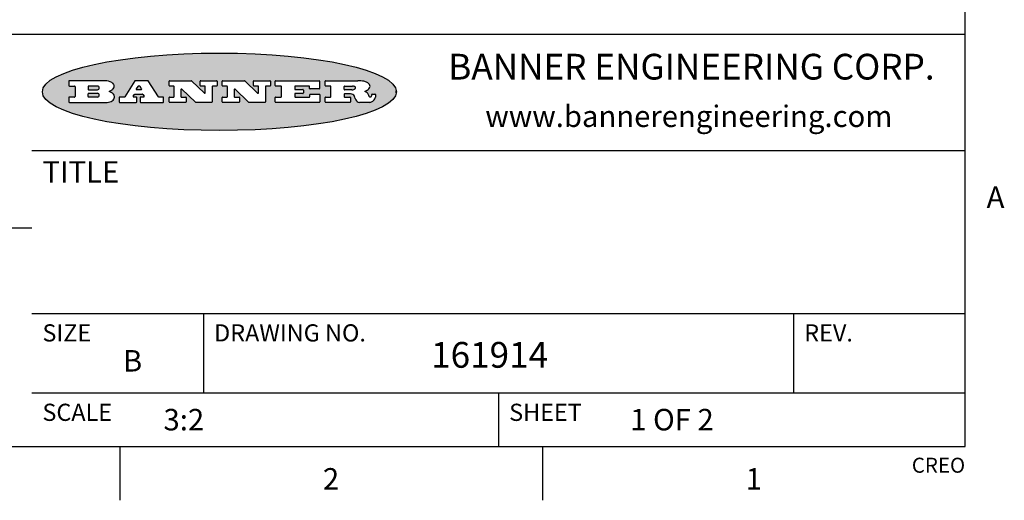
# Model space of a CAD drawing. Units: inches. Extents: x 0.4 to 16.6, y 0.6 to 10.4.
# Drawn here: x 12 to 16.6, y 0.6 to 2.9 of the extents above; entities that cross this region are included whole.
import ezdxf

# ---------------------------------------------------------------- set-up
doc = ezdxf.new("R2010")
doc.units = ezdxf.units.IN
doc.header["$LTSCALE"] = 0.935
doc.header["$MEASUREMENT"] = 0
doc.layers.get('0').update_dxf_attribs({"linetype": 'CONTINUOUS'})
doc.styles.add('TEXTSTYLE_2', font='txt', dxfattribs={"width": 0.8})
doc.styles.add('TEXTSTYLE_4', font='txt', dxfattribs={"width": 0.9})

msp = doc.modelspace()

# ---------------------------------------------------------------- hatches: boundary and pattern name
at = {"linetype": 'CONTINUOUS'}
h = msp.add_hatch(color=7, dxfattribs=at)
edge = h.paths.add_edge_path()
edge.add_arc((13.5577001432, 2.5085494649), 0.0173408616, 232.4713476722, 267.338189944)
edge.add_arc((13.5607987082, 2.5143997688), 0.0238935861, 209.8247607259, 235.1255079367)
edge.add_arc((13.5806801742, 2.5212486481), 0.044722495, 195.531588407, 204.7624440448)
edge.add_line((13.5375908118, 2.5092733232), (13.5357868108, 2.5153423266))
edge.add_arc((13.4974076135, 2.5055452462), 0.0396099176, 14.3201081283, 22.4984722084)
edge.add_arc((13.5201739219, 2.5145168728), 0.0151491919, 24.098260853, 63.0369451818)
edge.add_arc((13.5161192671, 2.5062372524), 0.0243676582, 63.3666028271, 90.3937697637)
edge.add_line((13.5159517998, 2.5306043351), (13.4883447845, 2.5306043351))
edge.add_arc((13.4883447827, 2.5281293355), 0.0024749995, 89.9999571958, 180.0000428043)
edge.add_line((13.4858697831, 2.5281293337), (13.4858697831, 2.5184303283))
edge.add_arc((13.4883447827, 2.5184303265), 0.0024749995, 179.9999571957, 270.0000428042)
edge.add_line((13.4883447845, 2.5159553269), (13.5130037982, 2.5159553269))
edge.add_arc((13.5130038, 2.5134803274), 0.0024749995, 359.9999571957, 90.0000428042)
edge.add_line((13.5154787995, 2.5134803256), (13.5154787995, 2.4937023146))
edge.add_arc((13.5130038, 2.4937023128), 0.0024749995, 269.9999571958, 4.28043e-05)
edge.add_line((13.5130037982, 2.4912273132), (13.3994327352, 2.4912273132))
edge.add_arc((13.3994327333, 2.4937023128), 0.0024749995, 179.9999571957, 270.0000428043)
edge.add_line((13.3969577338, 2.4937023146), (13.3969577338, 2.5135023256))
edge.add_arc((13.3994327333, 2.5135023274), 0.0024749995, 89.9999571957, 180.0000428043)
edge.add_line((13.3994327352, 2.515977327), (13.4221787478, 2.515977327))
edge.add_arc((13.4221787497, 2.5184523265), 0.0024749995, 269.9999571956, 4.28042e-05)
edge.add_line((13.4246537492, 2.5184523283), (13.4246537492, 2.564807354))
edge.add_arc((13.4221787497, 2.5648073559), 0.0024749995, 359.9999571957, 90.0000428043)
edge.add_line((13.4221787478, 2.5672823554), (13.3994327352, 2.5672823554))
edge.add_arc((13.3994327333, 2.5697573549), 0.0024749995, 179.9999571957, 270.0000428043)
edge.add_line((13.3969577338, 2.5697573568), (13.3969577338, 2.5895573678))
edge.add_arc((13.3994327333, 2.5895573696), 0.0024749995, 89.9999571957, 180.0000428043)
edge.add_line((13.3994327352, 2.5920323691), (13.5490138181, 2.5920323691))
edge.add_arc((13.5463505148, 2.4094934586), 0.1825583387, 79.8618509324, 89.1640948679)
edge.add_arc((13.5726548052, 2.5503169747), 0.039319019, 59.1202086415, 81.4730239328)
edge.add_arc((13.5783142014, 2.5566516438), 0.0310192946, 34.7540871, 62.0879016178)
edge.add_arc((13.5900029525, 2.565201245), 0.0165459396, 1.548452892, 33.5033152417)
edge.add_arc((13.5932995477, 2.5653696972), 0.0132462337, 331.1510006998, 1.205404301)
edge.add_arc((13.5822888914, 2.5720482849), 0.0261183659, 305.6373831893, 329.9727629745)
edge.add_arc((13.5519569538, 2.6152551345), 0.0789082104, 292.906155071, 305.2574666259)
edge.add_arc((13.5282557878, 2.4386010294), 0.117346916, 58.614769177, 62.3737227606)
edge.add_arc((13.5761387404, 2.5167282896), 0.0257145923, 39.3804255939, 59.0361096173)
edge.add_arc((13.5750183849, 2.5166552064), 0.0266349791, 20.3630922153, 37.9727053099)
edge.add_arc((13.5571178432, 2.509473798), 0.0459185159, 15.6740290068, 20.9917271228)
edge.add_arc((13.6156881783, 2.525116781), 0.0147197649, 192.7054516565, 206.0594861022)
edge.add_arc((13.6071938412, 2.5209082945), 0.0052403997, 205.5232099488, 227.5054868079)
edge.add_arc((13.6054655419, 2.5190929218), 0.0027347709, 228.5117626737, 266.1485845754)
edge.add_line((13.6052818493, 2.5163643272), (13.60639085, 2.5163643272))
edge.add_arc((13.6063292954, 2.5296129864), 0.0132488022, 270.266200055, 281.2404888597)
edge.add_arc((13.6075235364, 2.5238762928), 0.0073895522, 280.8288201977, 305.0837508495)
edge.add_arc((13.607924718, 2.5230254464), 0.0064647042, 306.5086174083, 340.2162360092)
edge.add_arc((13.6027235414, 2.524769508), 0.0119498009, 340.7883861657, 1.1691452593)
edge.add_line((13.6146708546, 2.525013332), (13.6146708546, 2.5276393334))
edge.add_arc((13.6171458541, 2.5276393353), 0.0024749995, 89.9999571958, 180.0000428043)
edge.add_line((13.6171458559, 2.5301143348), (13.6292558626, 2.5301143348))
edge.add_arc((13.6292558645, 2.5276393353), 0.0024749995, 359.9999571957, 90.0000428042)
edge.add_line((13.631730864, 2.5276393334), (13.631730864, 2.516087327))
edge.add_arc((13.6141751675, 2.5161916447), 0.0175560065, 332.2279060967, 359.6595469939)
edge.add_arc((13.6048681567, 2.5210861501), 0.0280715479, 308.5071794988, 332.2400656899)
edge.add_arc((13.5978759713, 2.5286873679), 0.0383802683, 288.7656836787, 309.6104317088)
edge.add_arc((13.6036139387, 2.5111006186), 0.0198837666, 271.8586572978, 289.4131338543)
edge.add_line((13.6042588488, 2.4912273132), (13.5568948225, 2.4912273132))
edge = h.paths.add_edge_path()
edge.add_arc((13.1673166046, 2.4937023128), 0.0024749995, 179.9999571957, 270.0000428042)
edge.add_line((13.1648416051, 2.4937023146), (13.1648416051, 2.5135023256))
edge.add_arc((13.1673166046, 2.5135023274), 0.0024749995, 89.9999571958, 180.0000428043)
edge.add_line((13.1673166065, 2.515977327), (13.1912396197, 2.515977327))
edge.add_arc((13.1912396216, 2.5184523265), 0.0024749995, 269.9999571956, 4.28042e-05)
edge.add_line((13.1937146211, 2.5184523283), (13.1937146211, 2.564807354))
edge.add_arc((13.1912396216, 2.5648073559), 0.0024749995, 359.9999571957, 90.0000428043)
edge.add_line((13.1912396197, 2.5672823554), (13.1673166065, 2.5672823554))
edge.add_arc((13.1673166046, 2.5697573549), 0.0024749995, 179.9999571957, 270.0000428043)
edge.add_line((13.1648416051, 2.5697573568), (13.1648416051, 2.5895573678))
edge.add_arc((13.1673166046, 2.5895573696), 0.0024749995, 89.9999571958, 180.0000428043)
edge.add_line((13.1673166065, 2.5920323691), (13.3691097184, 2.5920323691))
edge.add_arc((13.3691097202, 2.5895573696), 0.0024749995, 359.9999571957, 90.0000428042)
edge.add_line((13.3715847197, 2.5895573678), (13.3715847197, 2.5565573495))
edge.add_arc((13.3691097202, 2.5565573476), 0.0024749995, 269.9999571956, 4.28042e-05)
edge.add_line((13.3691097184, 2.5540823481), (13.3272456952, 2.5540823481))
edge.add_arc((13.3272456933, 2.5565573476), 0.0024749995, 179.9999571957, 270.0000428043)
edge.add_line((13.3247706938, 2.5565573495), (13.3247706938, 2.564807354))
edge.add_arc((13.3222956943, 2.5648073559), 0.0024749995, 359.9999571957, 90.0000428043)
edge.add_line((13.3222956924, 2.5672823554), (13.2582556569, 2.5672823554))
edge.add_arc((13.2582556551, 2.5648073559), 0.0024749995, 89.9999571957, 180.0000428043)
edge.add_line((13.2557806555, 2.564807354), (13.2557806555, 2.5532573476))
edge.add_arc((13.2582556551, 2.5532573458), 0.0024749995, 179.9999571957, 270.0000428042)
edge.add_line((13.2582556569, 2.5507823463), (13.2934226764, 2.5507823463))
edge.add_arc((13.2934226783, 2.5483073467), 0.0024749995, 359.9999571957, 90.0000428042)
edge.add_line((13.2958976778, 2.5483073449), (13.2958976778, 2.5349523375))
edge.add_arc((13.2934226783, 2.5349523356), 0.0024749995, 269.9999571956, 4.28042e-05)
edge.add_line((13.2934226764, 2.5324773361), (13.2582556569, 2.5324773361))
edge.add_arc((13.2582556551, 2.5300023366), 0.0024749995, 89.9999571957, 180.0000428043)
edge.add_line((13.2557806555, 2.5300023347), (13.2557806555, 2.5184523283))
edge.add_arc((13.2582556551, 2.5184523265), 0.0024749995, 179.9999571957, 270.0000428043)
edge.add_line((13.2582556569, 2.515977327), (13.3232596929, 2.515977327))
edge.add_arc((13.3232596948, 2.5184523265), 0.0024749995, 269.9999571958, 4.28043e-05)
edge.add_line((13.3257346943, 2.5184523283), (13.3257346943, 2.5267023329))
edge.add_arc((13.3282096938, 2.5267023348), 0.0024749995, 89.9999571957, 180.0000428043)
edge.add_line((13.3282096957, 2.5291773343), (13.3705287192, 2.5291773343))
edge.add_arc((13.370528721, 2.5267023348), 0.0024749995, 359.9999571957, 90.0000428043)
edge.add_line((13.3730037205, 2.5267023329), (13.3730037205, 2.4937023146))
edge.add_arc((13.370528721, 2.4937023128), 0.0024749995, 269.9999571957, 4.28043e-05)
edge.add_line((13.3705287192, 2.4912273132), (13.1673166065, 2.4912273132))
edge = h.paths.add_edge_path()
edge.add_arc((13.0426374026, 2.493701481), 0.0024741678, 226.3477981898, 270.0031206038)
edge.add_line((13.0409295364, 2.4919113136), (12.9776495013, 2.5522893471))
edge.add_arc((12.9759408003, 2.5504984093), 0.0024753014, 46.3461263059, 180.0014637321)
edge.add_line((12.973465499, 2.5504983461), (12.973465499, 2.5184523283))
edge.add_arc((12.9759404985, 2.5184523265), 0.0024749995, 179.9999571957, 270.0000428043)
edge.add_line((12.9759405003, 2.515977327), (12.9962575116, 2.515977327))
edge.add_arc((12.9962575135, 2.5135023274), 0.0024749995, 359.9999571957, 90.0000428043)
edge.add_line((12.998732513, 2.5135023256), (12.998732513, 2.4937023146))
edge.add_arc((12.9962575135, 2.4937023128), 0.0024749995, 269.9999571957, 4.28043e-05)
edge.add_line((12.9962575116, 2.4912273132), (12.9205934696, 2.4912273132))
edge.add_arc((12.9205934678, 2.4937023128), 0.0024749995, 179.9999571957, 270.0000428043)
edge.add_line((12.9181184683, 2.4937023146), (12.9181184683, 2.5135023256))
edge.add_arc((12.9205934678, 2.5135023274), 0.0024749995, 89.9999571956, 180.0000428042)
edge.add_line((12.9205934696, 2.515977327), (12.93923948, 2.515977327))
edge.add_arc((12.9392394818, 2.5184523265), 0.0024749995, 269.9999571957, 4.28043e-05)
edge.add_line((12.9417144814, 2.5184523283), (12.9417144814, 2.564807354))
edge.add_arc((12.9392394818, 2.5648073559), 0.0024749995, 359.9999571957, 90.0000428043)
edge.add_line((12.93923948, 2.5672823554), (12.9205934696, 2.5672823554))
edge.add_arc((12.9205934678, 2.5697573549), 0.0024749995, 179.9999571957, 270.0000428043)
edge.add_line((12.9181184683, 2.5697573568), (12.9181184683, 2.5895573678))
edge.add_arc((12.9205934678, 2.5895573696), 0.0024749995, 89.9999571956, 180.0000428042)
edge.add_line((12.9205934696, 2.5920323691), (13.0210515254, 2.5920323691))
edge.add_arc((13.0210516601, 2.5895582013), 0.0024741678, 46.3477981898, 90.0031206038)
edge.add_line((13.0227595263, 2.5913483688), (13.0827925596, 2.534068337))
edge.add_arc((13.0845012605, 2.5358592748), 0.0024753014, 226.3461263059, 0.0014637321)
edge.add_line((13.0869765619, 2.535859338), (13.0869765619, 2.564807354))
edge.add_arc((13.0845015624, 2.5648073559), 0.0024749995, 359.9999571957, 90.0000428043)
edge.add_line((13.0845015605, 2.5672823554), (13.0657255501, 2.5672823554))
edge.add_arc((13.0657255483, 2.5697573549), 0.0024749995, 179.9999571957, 270.0000428043)
edge.add_line((13.0632505488, 2.5697573568), (13.0632505488, 2.5895573678))
edge.add_arc((13.0657255483, 2.5895573696), 0.0024749995, 89.9999571957, 180.0000428043)
edge.add_line((13.0657255501, 2.5920323691), (13.1397265912, 2.5920323691))
edge.add_arc((13.139726593, 2.5895573696), 0.0024749995, 359.9999571957, 90.0000428043)
edge.add_line((13.1422015925, 2.5895573678), (13.1422015925, 2.5697573568))
edge.add_arc((13.139726593, 2.5697573549), 0.0024749995, 269.9999571956, 4.28042e-05)
edge.add_line((13.1397265912, 2.5672823554), (13.1217935812, 2.5672823554))
edge.add_arc((13.1217935794, 2.5648073559), 0.0024749995, 89.9999571957, 180.0000428042)
edge.add_line((13.1193185799, 2.564807354), (13.1193185799, 2.4937023146))
edge.add_arc((13.1168435803, 2.4937023128), 0.0024749995, 269.9999571957, 4.28043e-05)
edge.add_line((13.1168435785, 2.4912273132), (13.0426375373, 2.4912273132))
edge = h.paths.add_edge_path()
edge.add_arc((12.7943847649, 2.4937027294), 0.0024754162, 226.3593695813, 270.0146919953)
edge.add_line((12.7926763987, 2.4919113136), (12.7293963636, 2.5522893471))
edge.add_arc((12.7276876627, 2.5504984093), 0.0024753014, 46.3461263059, 180.0014637321)
edge.add_line((12.7252123613, 2.5504983461), (12.7252123613, 2.5184523283))
edge.add_arc((12.7276873608, 2.5184523265), 0.0024749995, 179.9999571957, 270.0000428043)
edge.add_line((12.7276873627, 2.515977327), (12.7480043739, 2.515977327))
edge.add_arc((12.7480043758, 2.5135023274), 0.0024749995, 359.9999571957, 90.0000428043)
edge.add_line((12.7504793753, 2.5135023256), (12.7504793753, 2.4937023146))
edge.add_arc((12.7480043758, 2.4937023128), 0.0024749995, 269.9999571958, 4.28043e-05)
edge.add_line((12.7480043739, 2.4912273132), (12.672340332, 2.4912273132))
edge.add_arc((12.6723403301, 2.4937023128), 0.0024749995, 179.9999571957, 270.0000428042)
edge.add_line((12.6698653306, 2.4937023146), (12.6698653306, 2.5135023256))
edge.add_arc((12.6723403301, 2.5135023274), 0.0024749995, 89.9999571957, 180.0000428043)
edge.add_line((12.672340332, 2.515977327), (12.6909873423, 2.515977327))
edge.add_arc((12.6909873442, 2.5184523265), 0.0024749995, 269.9999571957, 4.28043e-05)
edge.add_line((12.6934623437, 2.5184523283), (12.6934623437, 2.564807354))
edge.add_arc((12.6909873442, 2.5648073559), 0.0024749995, 359.9999571957, 90.0000428043)
edge.add_line((12.6909873423, 2.5672823554), (12.672340332, 2.5672823554))
edge.add_arc((12.6723403301, 2.5697573549), 0.0024749995, 179.9999571957, 270.0000428043)
edge.add_line((12.6698653306, 2.5697573568), (12.6698653306, 2.5895573678))
edge.add_arc((12.6723403301, 2.5895573696), 0.0024749995, 89.9999571957, 180.0000428043)
edge.add_line((12.672340332, 2.5920323691), (12.7727983877, 2.5920323691))
edge.add_arc((12.7727985224, 2.5895582013), 0.0024741678, 46.3477981899, 90.0031206038)
edge.add_line((12.7745063886, 2.5913483688), (12.8345394219, 2.534068337))
edge.add_arc((12.8362481229, 2.5358592748), 0.0024753014, 226.3461263059, 0.0014637321)
edge.add_line((12.8387234242, 2.535859338), (12.8387234242, 2.564807354))
edge.add_arc((12.8362484247, 2.5648073559), 0.0024749995, 359.9999571957, 90.0000428043)
edge.add_line((12.8362484229, 2.5672823554), (12.8174724125, 2.5672823554))
edge.add_arc((12.8174724106, 2.5697573549), 0.0024749995, 179.9999571957, 270.0000428043)
edge.add_line((12.8149974111, 2.5697573568), (12.8149974111, 2.5895573678))
edge.add_arc((12.8174724106, 2.5895573696), 0.0024749995, 89.9999571958, 180.0000428043)
edge.add_line((12.8174724125, 2.5920323691), (12.8914734535, 2.5920323691))
edge.add_arc((12.8914734553, 2.5895573696), 0.0024749995, 359.9999571957, 90.0000428042)
edge.add_line((12.8939484549, 2.5895573678), (12.8939484549, 2.5697573568))
edge.add_arc((12.8914734553, 2.5697573549), 0.0024749995, 269.9999571958, 4.28043e-05)
edge.add_line((12.8914734535, 2.5672823554), (12.8735404436, 2.5672823554))
edge.add_arc((12.8735404417, 2.5648073559), 0.0024749995, 89.9999571957, 180.0000428043)
edge.add_line((12.8710654422, 2.564807354), (12.8710654422, 2.4937023146))
edge.add_arc((12.8685904427, 2.4937023128), 0.0024749995, 269.9999571957, 4.28043e-05)
edge.add_line((12.8685904408, 2.4912273132), (12.7943853997, 2.4912273132))
edge = h.paths.add_edge_path()
edge.add_arc((12.3792298263, 2.539634765), 0.048483885, 273.21763719, 303.0749121182)
edge.add_arc((12.3940692204, 2.5168671561), 0.0213072145, 303.0488228549, 355.7263138674)
edge.add_arc((12.400005721, 2.5168763464), 0.0153945295, 354.0454548824, 5.1878013979)
edge.add_arc((12.3931760319, 2.5166878286), 0.0222174455, 4.0793399388, 69.834329283)
edge.add_line((12.4008351814, 2.5375433389), (12.3907841758, 2.5410923409))
edge.add_line((12.3907841758, 2.5410923409), (12.3990241804, 2.5458683435))
edge.add_arc((12.3771587979, 2.5826952352), 0.0428289026, 300.6990502959, 319.0591802498)
edge.add_arc((12.3971873948, 2.5665668817), 0.0171568255, 315.9145124245, 16.0049121282)
edge.add_arc((12.3922357827, 2.5632132173), 0.0229166529, 20.6563876465, 62.3316896973)
edge.add_arc((12.371573659, 2.5302846524), 0.061747717, 59.5385584989, 90.0050977555)
edge.add_line((12.3715681652, 2.5920323691), (12.2055050731, 2.5920323691))
edge.add_arc((12.2055050712, 2.5895573696), 0.0024749995, 89.9999571957, 180.0000428043)
edge.add_line((12.2030300717, 2.5895573678), (12.2030300717, 2.5697573568))
edge.add_arc((12.2055050712, 2.5697573549), 0.0024749995, 179.9999571957, 270.0000428043)
edge.add_line((12.2055050731, 2.5672823554), (12.2294470864, 2.5672823554))
edge.add_arc((12.2294470882, 2.5648073559), 0.0024749995, 359.9999571957, 90.0000428043)
edge.add_line((12.2319220877, 2.564807354), (12.2319220877, 2.5184523283))
edge.add_arc((12.2294470882, 2.5184523265), 0.0024749995, 269.9999571957, 4.28043e-05)
edge.add_line((12.2294470864, 2.515977327), (12.2055050731, 2.515977327))
edge.add_arc((12.2055050712, 2.5135023274), 0.0024749995, 89.9999571957, 180.0000428043)
edge.add_line((12.2030300717, 2.5135023256), (12.2030300717, 2.4937023146))
edge.add_arc((12.2055050712, 2.4937023128), 0.0024749995, 179.9999571957, 270.0000428043)
edge.add_line((12.2055050731, 2.4912273132), (12.3819511709, 2.4912273132))
edge = h.paths.add_edge_path()
edge.add_arc((12.5168642476, 2.4937023128), 0.0024749995, 269.9999571957, 4.28043e-05)
edge.add_line((12.5193392471, 2.4937023146), (12.5193392471, 2.5135023256))
edge.add_arc((12.5168642476, 2.5135023274), 0.0024749995, 359.9999571957, 90.0000428043)
edge.add_line((12.5168642458, 2.515977327), (12.5055812395, 2.515977327))
edge.add_arc((12.5055811302, 2.518452367), 0.0024750401, 147.6063258011, 270.0025305754)
edge.add_line((12.5034912383, 2.5197783291), (12.5090072414, 2.5284723339))
edge.add_arc((12.5110971723, 2.5271461342), 0.0024752003, 89.998372645, 147.602165307)
edge.add_line((12.5110972426, 2.5296213345), (12.5459752619, 2.5296213345))
edge.add_arc((12.5459747223, 2.5271458744), 0.0024754602, 32.8959418573, 89.9875097202)
edge.add_line((12.548053263, 2.5284903339), (12.5536792662, 2.5197973291))
edge.add_arc((12.5516012439, 2.5184525341), 0.0024752071, 270.0004896794, 32.9089806818)
edge.add_line((12.551601265, 2.515977327), (12.537150257, 2.515977327))
edge.add_arc((12.5371502552, 2.5135023274), 0.0024749995, 89.9999571958, 180.0000428043)
edge.add_line((12.5346752556, 2.5135023256), (12.5346752556, 2.4937023146))
edge.add_arc((12.5371502552, 2.4937023128), 0.0024749995, 179.9999571957, 270.0000428042)
edge.add_line((12.537150257, 2.4912273132), (12.6424313154, 2.4912273132))
edge.add_arc((12.6424313172, 2.4937023128), 0.0024749995, 269.9999571957, 4.28043e-05)
edge.add_line((12.6449063168, 2.4937023146), (12.6449063168, 2.5135023256))
edge.add_arc((12.6424313172, 2.5135023274), 0.0024749995, 359.9999571957, 90.0000428043)
edge.add_line((12.6424313154, 2.515977327), (12.6224153043, 2.515977327))
edge.add_arc((12.6224154248, 2.518451368), 0.002474041, 212.9056413127, 269.9972091756)
edge.add_line((12.6203383031, 2.5171073276), (12.5725822767, 2.5909023685))
edge.add_arc((12.570504655, 2.589557409), 0.0024749602, 32.9172174468, 90.0087853097)
edge.add_line((12.5705042755, 2.5920323691), (12.5133292438, 2.5920323691))
edge.add_arc((12.5133291735, 2.5895571688), 0.0024752003, 89.9983726451, 147.602165307)
edge.add_line((12.5112392426, 2.5908833685), (12.4644392167, 2.5171263276))
edge.add_arc((12.4623492858, 2.5184525273), 0.0024752003, 269.9983726451, 327.602165307)
edge.add_line((12.4623492155, 2.515977327), (12.4394882028, 2.515977327))
edge.add_arc((12.439488201, 2.5135023274), 0.0024749995, 89.9999571958, 180.0000428043)
edge.add_line((12.4370132015, 2.5135023256), (12.4370132015, 2.4937023146))
edge.add_arc((12.439488201, 2.4937023128), 0.0024749995, 179.9999571957, 270.0000428042)
edge.add_line((12.4394882028, 2.4912273132), (12.5168642458, 2.4912273132))
edge = h.paths.add_edge_path()
edge.add_arc((12.2949101208, 2.5184523265), 0.0024749995, 179.9999571957, 270.0000428043)
edge.add_line((12.2924351213, 2.5184523283), (12.2924351213, 2.5308273352))
edge.add_arc((12.2949101208, 2.530827337), 0.0024749995, 89.9999571957, 180.0000428043)
edge.add_line((12.2949101227, 2.5333023366), (12.3362731456, 2.5333023366))
edge.add_arc((12.3362731456, 2.5246398318), 0.0086625048, 270, 90)
edge.add_line((12.3362731456, 2.515977327), (12.2949101227, 2.515977327))
edge = h.paths.add_edge_path()
edge.add_arc((13.4883447827, 2.5520823451), 0.0024749995, 179.9999571957, 270.0000428042)
edge.add_line((13.4858697831, 2.552082347), (13.4858697831, 2.564807354))
edge.add_arc((13.4883447827, 2.5648073559), 0.0024749995, 89.9999571958, 180.0000428043)
edge.add_line((13.4883447845, 2.5672823554), (13.5251458049, 2.5672823554))
edge.add_arc((13.5236009174, 2.5388278764), 0.0284963867, 70.3834917948, 86.8922743861)
edge.add_arc((13.5284605274, 2.5518696094), 0.0145814632, 54.6746025112, 71.1660573124)
edge.add_arc((13.5335900184, 2.5587235346), 0.0060275915, 20.9055592135, 56.7851676243)
edge.add_arc((13.5348905773, 2.5593838168), 0.0045795888, 355.6235353944, 18.9942678268)
edge.add_arc((13.533683767, 2.559677593), 0.0058087709, 318.8515287446, 353.6422345323)
edge.add_arc((13.5295131508, 2.5629115009), 0.0110815393, 306.758405961, 320.4502234234)
edge.add_arc((13.5238839599, 2.5706523294), 0.0206523367, 289.6883413472, 306.4184925496)
edge.add_arc((13.5219564542, 2.5750459767), 0.0254407115, 270.7327484175, 290.441894219)
edge.add_line((13.5222818033, 2.5496073456), (13.4883447845, 2.5496073456))
edge = h.paths.add_edge_path()
edge.add_arc((12.3362731456, 2.5586198506), 0.0086625048, 270, 90)
edge.add_line((12.3362731456, 2.5672823554), (12.2949101227, 2.5672823554))
edge.add_arc((12.2949101208, 2.5648073559), 0.0024749995, 89.9999571957, 180.0000428043)
edge.add_line((12.2924351213, 2.564807354), (12.2924351213, 2.5524323472))
edge.add_arc((12.2949101208, 2.5524323453), 0.0024749995, 179.9999571957, 270.0000428043)
edge.add_line((12.2949101227, 2.5499573458), (12.3362731456, 2.5499573458))
edge = h.paths.add_edge_path()
edge.add_arc((12.5401702375, 2.5530465533), 0.0024752071, 270.0004896793, 32.9089806818)
edge.add_line((12.5422482598, 2.5543913483), (12.5349892558, 2.5656073545))
edge.add_arc((12.532910715, 2.564262895), 0.0024754602, 32.8959418573, 89.9875097202)
edge.add_line((12.5329112547, 2.5667383551), (12.5267302512, 2.5667383551))
edge.add_arc((12.5267301809, 2.5642631548), 0.0024752003, 89.998372645, 147.602165307)
edge.add_line((12.5246402501, 2.5655893545), (12.5175232461, 2.5543723483))
edge.add_arc((12.519613138, 2.5530463862), 0.0024750401, 147.6063258012, 270.0025305754)
edge.add_line((12.5196132473, 2.5505713461), (12.5401702587, 2.5505713461))
edge = h.paths.add_edge_path()
edge.add_ellipse((12.9046654608, 2.5403783405), major_axis=(-0.8250004575, 0), ratio=0.218572, start_angle=0, end_angle=360)

# ---------------------------------------------------------------- linework, layer by layer
at = {"color": 7, "linetype": 'CONTINUOUS'}
for p, q in [((16.38, 0.887), (16.38, 10.112)), ((16.38, 2.807), (10.03, 2.807)), ((12.2030300717, 2.5895573678), (12.2030300717, 2.5697573568)), ((12.3715681652, 2.5920323691), (12.2055050731, 2.5920323691)), ((12.5112392426, 2.5908833685), (12.4644392167, 2.5171263276)), ((12.5705042755, 2.5920323691), (12.5133292438, 2.5920323691)), ((12.6203383031, 2.5171073276), (12.5725822767, 2.5909023685)), ((12.6698653306, 2.5697573568), (12.6698653306, 2.5895573678)), ((12.672340332, 2.5920323691), (12.7727983877, 2.5920323691)), ((12.7745063886, 2.5913483688), (12.8345394219, 2.534068337)), ((12.8149974111, 2.5697573568), (12.8149974111, 2.5895573678)), ((12.8174724125, 2.5920323691), (12.8914734535, 2.5920323691)), ((12.8939484549, 2.5895573678), (12.8939484549, 2.5697573568)), ((12.9181184683, 2.5697573568), (12.9181184683, 2.5895573678)), ((12.9205934696, 2.5920323691), (13.0210515254, 2.5920323691)), ((13.0227595263, 2.5913483688), (13.0827925596, 2.534068337)), ((13.0632505488, 2.5697573568), (13.0632505488, 2.5895573678)), ((13.0657255501, 2.5920323691), (13.1397265912, 2.5920323691)), ((13.1422015925, 2.5895573678), (13.1422015925, 2.5697573568)), ((13.1648416051, 2.5697573568), (13.1648416051, 2.5895573678)), ((13.1673166065, 2.5920323691), (13.3691097184, 2.5920323691)), ((13.3715847197, 2.5895573678), (13.3715847197, 2.5565573495)), ((13.3969577338, 2.5697573568), (13.3969577338, 2.5895573678)), ((13.3994327352, 2.5920323691), (13.5490138181, 2.5920323691)), ((12.2055050731, 2.5672823554), (12.2294470864, 2.5672823554)), ((12.2319220877, 2.564807354), (12.2319220877, 2.5184523283)), ((12.2924351213, 2.564807354), (12.2924351213, 2.5524323472)), ((12.2924351213, 2.5184523283), (12.2924351213, 2.5308273352)), ((12.3362731456, 2.5672823554), (12.2949101227, 2.5672823554)), ((12.2949101227, 2.5499573458), (12.3362731456, 2.5499573458)), ((12.2949101227, 2.5333023366), (12.3362731456, 2.5333023366)), ((12.3907841758, 2.5410923409), (12.3990241804, 2.5458683435)), ((12.4008351814, 2.5375433389), (12.3907841758, 2.5410923409)), ((12.5034912383, 2.5197783291), (12.5090072414, 2.5284723339)), ((12.5110972426, 2.5296213345), (12.5459752619, 2.5296213345)), ((12.5246402501, 2.5655893545), (12.5175232461, 2.5543723483)), ((12.5196132473, 2.5505713461), (12.5401702587, 2.5505713461)), ((12.5329112547, 2.5667383551), (12.5267302512, 2.5667383551)), ((12.5422482598, 2.5543913483), (12.5349892558, 2.5656073545)), ((12.548053263, 2.5284903339), (12.5536792662, 2.5197973291)), ((12.6909873423, 2.5672823554), (12.672340332, 2.5672823554)), ((12.6934623437, 2.5184523283), (12.6934623437, 2.564807354)), ((12.7252123613, 2.5504983461), (12.7252123613, 2.5184523283)), ((12.7926763987, 2.4919113136), (12.7293963636, 2.5522893471)), ((12.8362484229, 2.5672823554), (12.8174724125, 2.5672823554)), ((12.8387234242, 2.535859338), (12.8387234242, 2.564807354)), ((12.8710654422, 2.564807354), (12.8710654422, 2.4937023146)), ((12.8914734535, 2.5672823554), (12.8735404436, 2.5672823554)), ((12.93923948, 2.5672823554), (12.9205934696, 2.5672823554)), ((12.9417144814, 2.5184523283), (12.9417144814, 2.564807354)), ((12.973465499, 2.5504983461), (12.973465499, 2.5184523283)), ((13.0409295364, 2.4919113136), (12.9776495013, 2.5522893471)), ((13.0845015605, 2.5672823554), (13.0657255501, 2.5672823554)), ((13.0869765619, 2.535859338), (13.0869765619, 2.564807354)), ((13.1193185799, 2.564807354), (13.1193185799, 2.4937023146)), ((13.1397265912, 2.5672823554), (13.1217935812, 2.5672823554)), ((13.1912396197, 2.5672823554), (13.1673166065, 2.5672823554)), ((13.1937146211, 2.5184523283), (13.1937146211, 2.564807354)), ((13.2557806555, 2.564807354), (13.2557806555, 2.5532573476)), ((13.2557806555, 2.5300023347), (13.2557806555, 2.5184523283)), ((13.3222956924, 2.5672823554), (13.2582556569, 2.5672823554)), ((13.2582556569, 2.5507823463), (13.2934226764, 2.5507823463)), ((13.2934226764, 2.5324773361), (13.2582556569, 2.5324773361)), ((13.2958976778, 2.5483073449), (13.2958976778, 2.5349523375)), ((13.3247706938, 2.5565573495), (13.3247706938, 2.564807354)), ((13.3257346943, 2.5184523283), (13.3257346943, 2.5267023329)), ((13.3691097184, 2.5540823481), (13.3272456952, 2.5540823481)), ((13.3282096957, 2.5291773343), (13.3705287192, 2.5291773343)), ((13.3730037205, 2.5267023329), (13.3730037205, 2.4937023146)), ((13.4221787478, 2.5672823554), (13.3994327352, 2.5672823554)), ((13.4246537492, 2.5184523283), (13.4246537492, 2.564807354)), ((13.4858697831, 2.552082347), (13.4858697831, 2.564807354)), ((13.4858697831, 2.5281293337), (13.4858697831, 2.5184303283)), ((13.4883447845, 2.5672823554), (13.5251458049, 2.5672823554)), ((13.5222818033, 2.5496073456), (13.4883447845, 2.5496073456)), ((13.5159517998, 2.5306043351), (13.4883447845, 2.5306043351)), ((13.6146708546, 2.525013332), (13.6146708546, 2.5276393334)), ((13.6171458559, 2.5301143348), (13.6292558626, 2.5301143348)), ((13.631730864, 2.5276393334), (13.631730864, 2.516087327)), ((13.7286871589, 2.5350697372), (13.7286871589, 2.5456869438)), ((12.2030300717, 2.5135023256), (12.2030300717, 2.4937023146)), ((12.2294470864, 2.515977327), (12.2055050731, 2.515977327)), ((12.2055050731, 2.4912273132), (12.3819511709, 2.4912273132)), ((12.3362731456, 2.515977327), (12.2949101227, 2.515977327)), ((12.4370132015, 2.5135023256), (12.4370132015, 2.4937023146)), ((12.4623492155, 2.515977327), (12.4394882028, 2.515977327)), ((12.4394882028, 2.4912273132), (12.5168642458, 2.4912273132)), ((12.5168642458, 2.515977327), (12.5055812395, 2.515977327)), ((12.5193392471, 2.4937023146), (12.5193392471, 2.5135023256)), ((12.5346752556, 2.5135023256), (12.5346752556, 2.4937023146)), ((12.551601265, 2.515977327), (12.537150257, 2.515977327)), ((12.537150257, 2.4912273132), (12.6424313154, 2.4912273132)), ((12.6424313154, 2.515977327), (12.6224153043, 2.515977327)), ((12.6449063168, 2.4937023146), (12.6449063168, 2.5135023256)), ((12.6698653306, 2.4937023146), (12.6698653306, 2.5135023256)), ((12.672340332, 2.515977327), (12.6909873423, 2.515977327)), ((12.7480043739, 2.4912273132), (12.672340332, 2.4912273132)), ((12.7276873627, 2.515977327), (12.7480043739, 2.515977327)), ((12.7504793753, 2.5135023256), (12.7504793753, 2.4937023146)), ((12.8685904408, 2.4912273132), (12.7943853997, 2.4912273132)), ((12.9181184683, 2.4937023146), (12.9181184683, 2.5135023256)), ((12.9205934696, 2.515977327), (12.93923948, 2.515977327)), ((12.9962575116, 2.4912273132), (12.9205934696, 2.4912273132)), ((12.9759405003, 2.515977327), (12.9962575116, 2.515977327)), ((12.998732513, 2.5135023256), (12.998732513, 2.4937023146)), ((13.1168435785, 2.4912273132), (13.0426375373, 2.4912273132)), ((13.1648416051, 2.4937023146), (13.1648416051, 2.5135023256)), ((13.1673166065, 2.515977327), (13.1912396197, 2.515977327)), ((13.3705287192, 2.4912273132), (13.1673166065, 2.4912273132)), ((13.2582556569, 2.515977327), (13.3232596929, 2.515977327)), ((13.3969577338, 2.4937023146), (13.3969577338, 2.5135023256)), ((13.3994327352, 2.515977327), (13.4221787478, 2.515977327)), ((13.5130037982, 2.4912273132), (13.3994327352, 2.4912273132)), ((13.4883447845, 2.5159553269), (13.5130037982, 2.5159553269)), ((13.5154787995, 2.5134803256), (13.5154787995, 2.4937023146)), ((13.5375908118, 2.5092733232), (13.5357868108, 2.5153423266)), ((13.6042588488, 2.4912273132), (13.5568948225, 2.4912273132)), ((13.6052818493, 2.5163643272), (13.60639085, 2.5163643272)), ((12.03, 2.267), (16.38, 2.267)), ((10.03, 1.907), (12.03, 1.907)), ((12.03, 1.507), (16.38, 1.507)), ((12.83, 1.507), (12.83, 1.137)), ((15.58, 1.507), (15.58, 1.137)), ((12.03, 1.137), (16.38, 1.137)), ((14.205, 1.137), (14.205, 0.887)), ((0.62, 0.887), (16.38, 0.887)), ((12.44, 0.887), (12.44, 0.637)), ((14.41, 0.887), (14.41, 0.637))]:
    msp.add_line(p, q, dxfattribs=at)
for centre, radius, start, end in [((12.2055050712, 2.5895573696), 0.0024749995, 89.9999571957, 180.0000428043), ((12.2055050712, 2.5697573549), 0.0024749995, 179.9999571957, 270.0000428043), ((12.371573659, 2.5302846524), 0.061747717, 59.5385584989, 90.0050977555), ((12.3922357827, 2.5632132173), 0.0229166529, 20.6563876465, 62.3316896973), ((12.3971873948, 2.5665668817), 0.0171568255, 315.9145124245, 16.0049121282), ((12.5133291735, 2.5895571688), 0.0024752003, 89.9983726451, 147.602165307), ((12.570504655, 2.589557409), 0.0024749602, 32.9172174468, 90.0087853097), ((12.6723403301, 2.5895573696), 0.0024749995, 89.9999571957, 180.0000428043), ((12.6723403301, 2.5697573549), 0.0024749995, 179.9999571957, 270.0000428043), ((12.7727985224, 2.5895582013), 0.0024741678, 46.3477981899, 90.0031206038), ((12.8174724106, 2.5895573696), 0.0024749995, 89.9999571957, 180.0000428043), ((12.8174724106, 2.5697573549), 0.0024749995, 179.9999571957, 270.0000428043), ((12.8914734553, 2.5895573696), 0.0024749995, 359.9999571957, 90.0000428043), ((12.8914734553, 2.5697573549), 0.0024749995, 269.9999571957, 4.28043e-05), ((12.9205934678, 2.5895573696), 0.0024749995, 89.9999571957, 180.0000428042), ((12.9205934678, 2.5697573549), 0.0024749995, 179.9999571957, 270.0000428043), ((13.0210516601, 2.5895582013), 0.0024741678, 46.3477981899, 90.0031206038), ((13.0657255483, 2.5895573696), 0.0024749995, 89.9999571957, 180.0000428043), ((13.0657255483, 2.5697573549), 0.0024749995, 179.9999571957, 270.0000428043), ((13.139726593, 2.5895573696), 0.0024749995, 359.9999571957, 90.0000428043), ((13.139726593, 2.5697573549), 0.0024749995, 269.9999571957, 4.28042e-05), ((13.1673166046, 2.5895573696), 0.0024749995, 89.9999571957, 180.0000428043), ((13.1673166046, 2.5697573549), 0.0024749995, 179.9999571957, 270.0000428043), ((13.3691097202, 2.5895573696), 0.0024749995, 359.9999571957, 90.0000428043), ((13.3994327333, 2.5895573696), 0.0024749995, 89.9999571957, 180.0000428043), ((13.3994327333, 2.5697573549), 0.0024749995, 179.9999571957, 270.0000428043), ((13.5463505148, 2.4094934586), 0.1825583387, 79.8618509324, 89.1640948679), ((13.5726548052, 2.5503169747), 0.039319019, 59.1202086415, 81.4730239328), ((13.5783142014, 2.5566516438), 0.0310192946, 34.7540871, 62.0879016178), ((13.5900029525, 2.565201245), 0.0165459396, 1.548452892, 33.5033152417), ((12.2294470882, 2.5648073559), 0.0024749995, 359.9999571957, 90.0000428043), ((12.2949101208, 2.5648073559), 0.0024749995, 89.9999571957, 180.0000428043), ((12.2949101208, 2.5524323453), 0.0024749995, 179.9999571957, 270.0000428043), ((12.2949101208, 2.530827337), 0.0024749995, 89.9999571957, 180.0000428043), ((12.3362731456, 2.5586198506), 0.0086625048, 270, 90), ((12.3362731456, 2.5246398318), 0.0086625048, 270, 90), ((12.3771587979, 2.5826952352), 0.0428289026, 300.6990502959, 319.0591802498), ((12.3931760319, 2.5166878286), 0.0222174455, 4.0793399388, 69.834329283), ((12.5110971723, 2.5271461342), 0.0024752003, 89.998372645, 147.602165307), ((12.519613138, 2.5530463862), 0.0024750401, 147.6063258012, 270.0025305754), ((12.5267301809, 2.5642631548), 0.0024752003, 89.998372645, 147.602165307), ((12.532910715, 2.564262895), 0.0024754602, 32.8959418573, 89.9875097202), ((12.5401702375, 2.5530465533), 0.0024752071, 270.0004896793, 32.9089806818), ((12.5459747223, 2.5271458744), 0.0024754602, 32.8959418573, 89.9875097202), ((12.6909873442, 2.5648073559), 0.0024749995, 359.9999571957, 90.0000428043), ((12.7276876627, 2.5504984093), 0.0024753014, 46.3461263059, 180.0014637321), ((12.8362481229, 2.5358592748), 0.0024753014, 226.3461263059, 0.0014637321), ((12.8362484247, 2.5648073559), 0.0024749995, 359.9999571957, 90.0000428043), ((12.8735404417, 2.5648073559), 0.0024749995, 89.9999571957, 180.0000428043), ((12.9392394818, 2.5648073559), 0.0024749995, 359.9999571957, 90.0000428043), ((12.9759408003, 2.5504984093), 0.0024753014, 46.3461263059, 180.0014637321), ((13.0845012605, 2.5358592748), 0.0024753014, 226.3461263059, 0.0014637321), ((13.0845015624, 2.5648073559), 0.0024749995, 359.9999571957, 90.0000428043), ((13.1217935794, 2.5648073559), 0.0024749995, 89.9999571957, 180.0000428042), ((13.1912396216, 2.5648073559), 0.0024749995, 359.9999571957, 90.0000428043), ((13.2582556551, 2.5648073559), 0.0024749995, 89.9999571957, 180.0000428043), ((13.2582556551, 2.5532573458), 0.0024749995, 179.9999571957, 270.0000428043), ((13.2582556551, 2.5300023366), 0.0024749995, 89.9999571957, 180.0000428043), ((13.2934226783, 2.5483073467), 0.0024749995, 359.9999571957, 90.0000428043), ((13.2934226783, 2.5349523356), 0.0024749995, 269.9999571957, 4.28042e-05), ((13.3222956943, 2.5648073559), 0.0024749995, 359.9999571957, 90.0000428043), ((13.3272456933, 2.5565573476), 0.0024749995, 179.9999571957, 270.0000428043), ((13.3282096938, 2.5267023348), 0.0024749995, 89.9999571957, 180.0000428043), ((13.3691097202, 2.5565573476), 0.0024749995, 269.9999571957, 4.28042e-05), ((13.370528721, 2.5267023348), 0.0024749995, 359.9999571957, 90.0000428043), ((13.4221787497, 2.5648073559), 0.0024749995, 359.9999571957, 90.0000428043), ((13.4883447827, 2.5648073559), 0.0024749995, 89.9999571957, 180.0000428043), ((13.4883447827, 2.5520823451), 0.0024749995, 179.9999571957, 270.0000428043), ((13.4883447827, 2.5281293355), 0.0024749995, 89.9999571957, 180.0000428043), ((13.5161192671, 2.5062372524), 0.0243676582, 63.3666028271, 90.3937697637), ((13.5219564542, 2.5750459767), 0.0254407115, 270.7327484175, 290.441894219), ((13.5236009174, 2.5388278764), 0.0284963867, 70.3834917948, 86.8922743861), ((13.5201739219, 2.5145168728), 0.0151491919, 24.098260853, 63.0369451818), ((13.5238839599, 2.5706523294), 0.0206523367, 289.6883413472, 306.4184925496), ((13.5284605274, 2.5518696094), 0.0145814632, 54.6746025112, 71.1660573124), ((13.5295131508, 2.5629115009), 0.0110815393, 306.758405961, 320.4502234234), ((13.5335900184, 2.5587235346), 0.0060275915, 20.9055592135, 56.7851676243), ((13.533683767, 2.559677593), 0.0058087709, 318.8515287446, 353.6422345323), ((13.5348905773, 2.5593838168), 0.0045795888, 355.6235353944, 18.9942678268), ((13.5519569538, 2.6152551345), 0.0789082104, 292.906155071, 305.2574666259), ((13.5282557878, 2.4386010294), 0.117346916, 58.614769177, 62.3737227606), ((13.5761387404, 2.5167282896), 0.0257145923, 39.3804255939, 59.0361096173), ((13.5750183849, 2.5166552064), 0.0266349791, 20.3630922153, 37.9727053099), ((13.5822888914, 2.5720482849), 0.0261183659, 305.6373831893, 329.9727629745), ((13.5571178432, 2.509473798), 0.0459185159, 15.6740290068, 20.9917271228), ((13.5932995477, 2.5653696972), 0.0132462337, 331.1510006998, 1.205404301), ((13.6027235414, 2.524769508), 0.0119498009, 340.7883861657, 1.1691452593), ((13.6171458541, 2.5276393353), 0.0024749995, 89.9999571957, 180.0000428043), ((13.6292558645, 2.5276393353), 0.0024749995, 359.9999571957, 90.0000428043), ((12.2055050712, 2.5135023274), 0.0024749995, 89.9999571957, 180.0000428043), ((12.2055050712, 2.4937023128), 0.0024749995, 179.9999571957, 270.0000428043), ((12.2294470882, 2.5184523265), 0.0024749995, 269.9999571957, 4.28043e-05), ((12.2949101208, 2.5184523265), 0.0024749995, 179.9999571957, 270.0000428043), ((12.3792298263, 2.539634765), 0.048483885, 273.21763719, 303.0749121182), ((12.3940692204, 2.5168671561), 0.0213072145, 303.0488228549, 355.7263138674), ((12.400005721, 2.5168763464), 0.0153945295, 354.0454548824, 5.1878013979), ((12.439488201, 2.5135023274), 0.0024749995, 89.9999571957, 180.0000428043), ((12.439488201, 2.4937023128), 0.0024749995, 179.9999571957, 270.0000428043), ((12.4623492858, 2.5184525273), 0.0024752003, 269.9983726451, 327.602165307), ((12.5055811302, 2.518452367), 0.0024750401, 147.6063258011, 270.0025305754), ((12.5168642476, 2.5135023274), 0.0024749995, 359.9999571957, 90.0000428043), ((12.5168642476, 2.4937023128), 0.0024749995, 269.9999571957, 4.28043e-05), ((12.5371502552, 2.5135023274), 0.0024749995, 89.9999571957, 180.0000428043), ((12.5371502552, 2.4937023128), 0.0024749995, 179.9999571957, 270.0000428043), ((12.5516012439, 2.5184525341), 0.0024752071, 270.0004896794, 32.9089806818), ((12.6224154248, 2.518451368), 0.002474041, 212.9056413127, 269.9972091756), ((12.6424313172, 2.5135023274), 0.0024749995, 359.9999571957, 90.0000428043), ((12.6424313172, 2.4937023128), 0.0024749995, 269.9999571957, 4.28043e-05), ((12.6723403301, 2.5135023274), 0.0024749995, 89.9999571957, 180.0000428043), ((12.6723403301, 2.4937023128), 0.0024749995, 179.9999571957, 270.0000428043), ((12.6909873442, 2.5184523265), 0.0024749995, 269.9999571957, 4.28043e-05), ((12.7276873608, 2.5184523265), 0.0024749995, 179.9999571957, 270.0000428043), ((12.7480043758, 2.5135023274), 0.0024749995, 359.9999571957, 90.0000428043), ((12.7480043758, 2.4937023128), 0.0024749995, 269.9999571957, 4.28043e-05), ((12.7943847649, 2.4937027294), 0.0024754162, 226.3593695813, 270.0146919953), ((12.8685904427, 2.4937023128), 0.0024749995, 269.9999571957, 4.28043e-05), ((12.9205934678, 2.5135023274), 0.0024749995, 89.9999571957, 180.0000428042), ((12.9205934678, 2.4937023128), 0.0024749995, 179.9999571957, 270.0000428043), ((12.9392394818, 2.5184523265), 0.0024749995, 269.9999571957, 4.28043e-05), ((12.9759404985, 2.5184523265), 0.0024749995, 179.9999571957, 270.0000428043), ((12.9962575135, 2.5135023274), 0.0024749995, 359.9999571957, 90.0000428043), ((12.9962575135, 2.4937023128), 0.0024749995, 269.9999571957, 4.28043e-05), ((13.0426374026, 2.493701481), 0.0024741678, 226.3477981898, 270.0031206038), ((13.1168435803, 2.4937023128), 0.0024749995, 269.9999571957, 4.28043e-05), ((13.1673166046, 2.5135023274), 0.0024749995, 89.9999571957, 180.0000428043), ((13.1673166046, 2.4937023128), 0.0024749995, 179.9999571957, 270.0000428043), ((13.1912396216, 2.5184523265), 0.0024749995, 269.9999571957, 4.28042e-05), ((13.2582556551, 2.5184523265), 0.0024749995, 179.9999571957, 270.0000428043), ((13.3232596948, 2.5184523265), 0.0024749995, 269.9999571957, 4.28043e-05), ((13.370528721, 2.4937023128), 0.0024749995, 269.9999571957, 4.28043e-05), ((13.3994327333, 2.5135023274), 0.0024749995, 89.9999571957, 180.0000428043), ((13.3994327333, 2.4937023128), 0.0024749995, 179.9999571957, 270.0000428043), ((13.4221787497, 2.5184523265), 0.0024749995, 269.9999571957, 4.28042e-05), ((13.4883447827, 2.5184303265), 0.0024749995, 179.9999571957, 270.0000428043), ((13.5130038, 2.5134803274), 0.0024749995, 359.9999571957, 90.0000428043), ((13.5130038, 2.4937023128), 0.0024749995, 269.9999571957, 4.28043e-05), ((13.4974076135, 2.5055452462), 0.0396099176, 14.3201081283, 22.4984722084), ((13.5806801742, 2.5212486481), 0.044722495, 195.531588407, 204.7624440448), ((13.5607987082, 2.5143997688), 0.0238935861, 209.8247607259, 235.1255079367), ((13.5577001432, 2.5085494649), 0.0173408616, 232.4713476722, 267.338189944), ((13.6156881783, 2.525116781), 0.0147197649, 192.7054516565, 206.0594861022), ((13.6071938412, 2.5209082945), 0.0052403997, 205.5232099488, 227.5054868079), ((13.6054655419, 2.5190929218), 0.0027347709, 228.5117626737, 266.1485845754), ((13.6036139387, 2.5111006186), 0.0198837666, 271.8586572978, 289.4131338543), ((13.6063292954, 2.5296129864), 0.0132488022, 270.266200055, 281.2404888597), ((13.6075235364, 2.5238762928), 0.0073895522, 280.8288201977, 305.0837508495), ((13.5978759713, 2.5286873679), 0.0383802683, 288.7656836787, 309.6104317088), ((13.607924718, 2.5230254464), 0.0064647042, 306.5086174083, 340.2162360092), ((13.6048681567, 2.5210861501), 0.0280715479, 308.5071794988, 332.24006569), ((13.6141751675, 2.5161916447), 0.0175560065, 332.2279060967, 359.6595469939)]:
    msp.add_arc(centre, radius, start, end, dxfattribs=at)
msp.add_ellipse((12.9046654608, 2.5403783405), major_axis=(-0.8250004575, 0), ratio=0.218572, dxfattribs=at)

# ---------------------------------------------------------------- texts
at = {"color": 7, "linetype": 'CONTINUOUS', "line_spacing_factor": 0.9}
for s, insert, char_height, width, attachment_point, style in [('BANNER ENGINEERING CORP.', (15.1043392653, 2.7174764286), 0.12, 2.592, 2, 'TEXTSTYLE_4'), ('www.bannerengineering.com', (15.0923490612, 2.4764783673), 0.1, 2, 2, 'TEXTSTYLE_2'), ('TITLE', (12.08, 2.217), 0.1, 0.4, 1, 'TEXTSTYLE_2'), ('A', (16.48, 2.0995), 0.1, 0.08, 1, 'TEXTSTYLE_2'), ('B', (12.5, 1.337), 0.1, 0.08, 2, 'TEXTSTYLE_2'), ('2', (13.425, 0.787), 0.1, 0.08, 2, 'TEXTSTYLE_2'), ('1', (15.395, 0.787), 0.1, 0.08, 2, 'TEXTSTYLE_2')]:
    msp.add_mtext(s, dxfattribs=dict(at, insert=insert, char_height=char_height, width=width, attachment_point=attachment_point, style=style))
for s, insert, char_height, width, attachment_point in [('SIZE', (12.08, 1.457), 0.08, 0.32, 1), ('DRAWING NO.', (12.88, 1.457), 0.08, 0.88, 1), ('REV.', (15.63, 1.457), 0.08, 0.32, 1), ('161914', (13.8911999818, 1.3747321586), 0.12, 0.72, 1), ('SCALE', (12.08, 1.087), 0.08, 0.4, 1), ('3:2', (12.644264911, 1.0627941725), 0.1, 0.3, 1), ('SHEET', (14.255, 1.087), 0.08, 0.4, 1), ('1 OF 2', (14.819264911, 1.0627941725), 0.1, 0.6, 1), ('CREO', (16.38, 0.835443), 0.07, 0.28, 3)]:
    msp.add_mtext(s, dxfattribs=dict(at, insert=insert, char_height=char_height, width=width, attachment_point=attachment_point))

doc.saveas('drawing.dxf')
